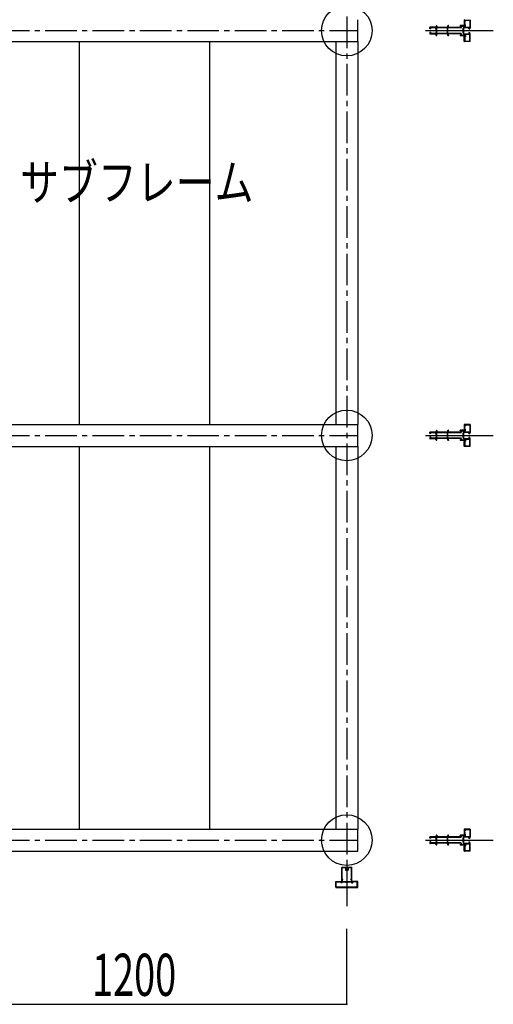
# Model space of a CAD drawing. Units: millimetres. Extents: x 16479 to 23745, y 19800 to 24120.
# Drawn here: x 21228 to 21453, y 23221 to 23688 of the extents above; entities that cross this region are included whole.
import ezdxf
from ezdxf.enums import TextEntityAlignment as Align

# ---------------------------------------------------------------- set-up
doc = ezdxf.new("R2010")
doc.units = ezdxf.units.MM
doc.header["$LTSCALE"] = 20
doc.linetypes.add('CENTER2', pattern=[1.125, 0.75, -0.125, 0.125, -0.125])
doc.linetypes.add('jw-line09', pattern=[60, 15, -45])
for name, color, linetype in [('-SIAGE', 4, 'Continuous'), ('0-0 0', 7, 'Continuous'), ('0-1 DEFPOINTS', 7, 'Continuous'), ('0-2', 7, 'Continuous'), ('0-E', 7, 'Continuous')]:
    doc.layers.add(name, color=color, linetype=linetype)
doc.layers.add('0-1', color=1, linetype='Continuous', true_color=0xff0000)
doc.styles.add('KANSIM', font='txt.shx', dxfattribs={"width": 0.7, "bigfont": 'bigfont.shx'})

# ---------------------------------------------------------------- blocks, each defined once
blk = doc.blocks.new('*U455')
at = {"layer": '-SIAGE', "color": 7}
for p, q in [((-30.96, -90.8), (-30.96, 90.8)), ((30.96, -90.8), (30.96, 90.8))]:
    blk.add_line(p, q, dxfattribs=at)
blk = doc.blocks.new('*U456')
at = {"layer": '-SIAGE', "color": 0, "linetype": 'ByBlock', "lineweight": -2, "transparency": 16777216}
for p in [(576, 192), (576, 0)]:
    blk.add_blockref('*U455', p, dxfattribs=at)

msp = doc.modelspace()

# ---------------------------------------------------------------- linework, layer by layer
at = {"layer": '0-0 0', "color": 1, "linetype": 'CENTER2'}
for p, q in [((21383.348, 24072.355), (21383.348, 23283.155)), ((20610.148, 23683.155), (21388.548, 23683.155)), ((20610.148, 23491.155), (21388.548, 23491.155)), ((20610.148, 23299.155), (21388.548, 23299.155))]:
    msp.add_line(p, q, dxfattribs=at)
at = {"layer": '0-0 0', "color": 1, "linetype": 'Continuous'}
for p, q in [((21383.348, 23221.255), (21383.348, 23257.128)), ((21191.348, 23221.255), (21383.348, 23221.255))]:
    msp.add_line(p, q, dxfattribs=at)
msp.add_point((21383.348, 23221.255), dxfattribs=at)
at = {"layer": '0-1'}
for p, q in [((21388.548, 23677.955), (21388.548, 23688.355)), ((21388.548, 23485.955), (21388.548, 23496.355)), ((21388.548, 23293.955), (21388.548, 23304.355))]:
    msp.add_line(p, q, dxfattribs=at)
at = {"layer": '0-1', "linetype": 'Continuous'}
for p, q in [((20610.148, 23677.955), (21388.548, 23677.955)), ((20610.148, 23496.355), (21388.548, 23496.355)), ((20610.148, 23485.955), (21388.548, 23485.955)), ((20610.148, 23304.355), (21388.548, 23304.355)), ((20610.148, 23293.955), (21388.548, 23293.955))]:
    msp.add_line(p, q, dxfattribs=at)
at = {"layer": '0-1 DEFPOINTS', "color": 1, "linetype": 'Continuous'}
for centre in [(21383.348, 23683.155), (21383.348, 23491.155), (21383.348, 23299.155)]:
    msp.add_circle(centre, 12, dxfattribs=at)
at = {"layer": '0-2', "color": 7, "linetype": 'Continuous'}
for p, q in [((21439.112, 23688.307), (21439.112, 23685.988)), ((21439.352, 23687.763), (21439.352, 23688.147)), ((21439.352, 23688.147), (21441.752, 23688.147)), ((21439.559, 23687.694), (21439.352, 23687.763)), ((21439.352, 23686.787), (21439.352, 23687.523)), ((21439.352, 23687.523), (21439.544, 23687.523)), ((21439.352, 23686.787), (21439.544, 23686.787)), ((21439.592, 23687.648), (21439.592, 23687.571)), ((21439.592, 23686.662), (21439.592, 23686.739)), ((21441.752, 23688.147), (21441.752, 23684.875)), ((21441.992, 23688.307), (21441.992, 23684.483)), ((21422.792, 23684.043), (21422.792, 23684.675)), ((21422.792, 23682.267), (21422.792, 23681.635)), ((21423.224, 23683.995), (21422.84, 23683.995)), ((21423.224, 23682.315), (21422.84, 23682.315)), ((21425.373, 23684.755), (21422.872, 23684.755)), ((21425.272, 23684.435), (21423.272, 23684.435)), ((21423.272, 23684.043), (21423.272, 23684.435)), ((21423.272, 23682.267), (21423.272, 23681.875)), ((21425.832, 23683.955), (21425.272, 23684.435)), ((21425.832, 23682.355), (21425.272, 23681.875)), ((21425.404, 23684.744), (21425.753, 23684.444)), ((21425.832, 23685.427), (21425.832, 23684.481)), ((21425.832, 23683.187), (21425.832, 23683.955)), ((21425.864, 23683.155), (21425.832, 23683.187)), ((21425.864, 23683.155), (21425.832, 23683.123)), ((21425.832, 23683.123), (21425.832, 23682.355)), ((21425.88, 23685.475), (21426.024, 23685.475)), ((21426.072, 23685.427), (21426.072, 23684.835)), ((21426.072, 23684.275), (21426.232, 23684.435)), ((21426.072, 23682.035), (21426.072, 23684.275)), ((21426.072, 23682.035), (21426.232, 23681.875)), ((21430.876, 23684.675), (21426.232, 23684.675)), ((21431.192, 23684.435), (21426.232, 23684.435)), ((21431.192, 23681.875), (21431.192, 23684.435)), ((21437.432, 23684.435), (21431.4, 23684.435)), ((21431.4, 23681.875), (21431.4, 23684.435)), ((21431.656, 23685.555), (21431.455, 23685.555)), ((21431.704, 23685.35), (21431.704, 23685.507)), ((21437.432, 23684.675), (21431.752, 23684.675)), ((21437.192, 23685.348), (21437.192, 23685.507)), ((21437.222, 23685.303), (21437.592, 23685.155)), ((21439.512, 23685.555), (21437.24, 23685.555)), ((21437.592, 23685.155), (21437.592, 23684.835)), ((21437.832, 23685.315), (21439.032, 23685.315)), ((21437.832, 23685.315), (21437.832, 23684.835)), ((21438.52, 23684.169), (21438.52, 23682.141)), ((21438.527, 23684.195), (21439.112, 23685.145)), ((21439.112, 23681.165), (21438.527, 23682.116)), ((21438.826, 23684.223), (21439.057, 23684.597)), ((21439.057, 23681.713), (21438.826, 23682.087)), ((21438.906, 23683.969), (21438.85, 23684.026)), ((21438.85, 23682.284), (21438.906, 23682.341)), ((21438.888, 23683.155), (21438.92, 23683.187)), ((21438.92, 23683.123), (21438.888, 23683.155)), ((21438.92, 23683.187), (21438.92, 23683.935)), ((21438.92, 23682.375), (21438.92, 23683.123)), ((21439.112, 23685.235), (21439.112, 23685.145)), ((21439.125, 23684.635), (21441.32, 23684.635)), ((21439.142, 23685.943), (21439.512, 23685.795)), ((21439.559, 23686.616), (21439.352, 23686.547)), ((21439.352, 23686.118), (21439.352, 23686.547)), ((21439.352, 23686.118), (21439.722, 23685.97)), ((21439.352, 23685.235), (21439.352, 23684.955)), ((21439.432, 23685.315), (21439.672, 23685.315)), ((21439.432, 23684.875), (21441.752, 23684.875)), ((21439.512, 23685.795), (21439.512, 23685.555)), ((21439.752, 23685.395), (21439.752, 23685.925)), ((21441.32, 23684.043), (21441.32, 23684.635)), ((21441.32, 23682.267), (21441.32, 23681.675)), ((21441.368, 23683.995), (21441.752, 23683.995)), ((21441.368, 23682.315), (21441.752, 23682.315)), ((21441.8, 23684.435), (21441.944, 23684.435)), ((21441.8, 23684.435), (21441.8, 23684.043)), ((21441.8, 23681.875), (21441.8, 23682.267)), ((21378.148, 23677.955), (21378.148, 23496.355)), ((21388.548, 23677.955), (21388.548, 23496.355)), ((21425.373, 23681.555), (21422.872, 23681.555)), ((21425.272, 23681.875), (21423.272, 23681.875)), ((21425.404, 23681.567), (21425.753, 23681.866)), ((21425.832, 23680.883), (21425.832, 23681.829)), ((21425.88, 23680.835), (21426.024, 23680.835)), ((21426.072, 23680.883), (21426.072, 23681.475)), ((21431.192, 23681.875), (21426.232, 23681.875)), ((21430.876, 23681.635), (21426.232, 23681.635)), ((21437.432, 23681.875), (21431.4, 23681.875)), ((21431.656, 23680.755), (21431.455, 23680.755)), ((21431.704, 23680.96), (21431.704, 23680.803)), ((21437.432, 23681.635), (21431.752, 23681.635)), ((21437.192, 23680.963), (21437.192, 23680.803)), ((21437.222, 23681.007), (21437.592, 23681.155)), ((21439.512, 23680.755), (21437.24, 23680.755)), ((21437.592, 23681.155), (21437.592, 23681.475)), ((21437.832, 23681.475), (21437.832, 23680.995)), ((21437.832, 23680.995), (21439.032, 23680.995)), ((21439.112, 23681.165), (21439.112, 23681.075)), ((21439.112, 23678.003), (21439.112, 23680.323)), ((21439.125, 23681.675), (21441.32, 23681.675)), ((21439.142, 23680.367), (21439.512, 23680.515)), ((21441.944, 23677.955), (21439.16, 23677.955)), ((21439.352, 23681.355), (21439.352, 23681.075)), ((21439.352, 23680.193), (21439.722, 23680.341)), ((21439.352, 23680.193), (21439.352, 23679.763)), ((21439.559, 23679.694), (21439.352, 23679.763)), ((21439.352, 23679.523), (21439.352, 23678.787)), ((21439.352, 23679.523), (21439.544, 23679.523)), ((21439.352, 23678.787), (21439.544, 23678.787)), ((21439.559, 23678.616), (21439.352, 23678.547)), ((21439.352, 23678.547), (21439.352, 23678.163)), ((21439.352, 23678.163), (21441.752, 23678.163)), ((21439.432, 23681.435), (21441.752, 23681.435)), ((21439.432, 23680.995), (21439.672, 23680.995)), ((21439.512, 23680.515), (21439.512, 23680.755)), ((21439.592, 23679.648), (21439.592, 23679.571)), ((21439.592, 23678.662), (21439.592, 23678.739)), ((21439.752, 23680.915), (21439.752, 23680.385)), ((21441.752, 23678.163), (21441.752, 23681.435)), ((21441.8, 23681.875), (21441.944, 23681.875)), ((21441.992, 23678.003), (21441.992, 23681.827)), ((21439.112, 23496.307), (21439.112, 23493.988)), ((21441.944, 23496.355), (21439.16, 23496.355)), ((21439.352, 23495.763), (21439.352, 23496.147)), ((21439.352, 23496.147), (21441.752, 23496.147)), ((21439.559, 23495.694), (21439.352, 23495.763)), ((21439.352, 23494.787), (21439.352, 23495.523)), ((21439.352, 23495.523), (21439.544, 23495.523)), ((21439.592, 23495.648), (21439.592, 23495.571)), ((21441.752, 23496.147), (21441.752, 23492.875)), ((21441.992, 23496.307), (21441.992, 23492.483)), ((21422.792, 23492.043), (21422.792, 23492.675)), ((21423.224, 23491.995), (21422.84, 23491.995)), ((21425.373, 23492.755), (21422.872, 23492.755)), ((21425.272, 23492.435), (21423.272, 23492.435)), ((21423.272, 23492.043), (21423.272, 23492.435)), ((21425.832, 23491.955), (21425.272, 23492.435)), ((21425.404, 23492.744), (21425.753, 23492.444)), ((21425.832, 23493.427), (21425.832, 23492.481)), ((21425.832, 23491.187), (21425.832, 23491.955)), ((21425.864, 23491.155), (21425.832, 23491.187)), ((21425.864, 23491.155), (21425.832, 23491.123)), ((21425.832, 23491.123), (21425.832, 23490.355)), ((21425.88, 23493.475), (21426.024, 23493.475)), ((21426.072, 23493.427), (21426.072, 23492.835)), ((21426.072, 23492.275), (21426.232, 23492.435)), ((21426.072, 23490.035), (21426.072, 23492.275)), ((21430.876, 23492.675), (21426.232, 23492.675)), ((21431.192, 23492.435), (21426.232, 23492.435)), ((21431.192, 23489.875), (21431.192, 23492.435)), ((21437.432, 23492.435), (21431.4, 23492.435)), ((21431.4, 23489.875), (21431.4, 23492.435)), ((21431.656, 23493.555), (21431.455, 23493.555)), ((21431.704, 23493.35), (21431.704, 23493.507)), ((21437.432, 23492.675), (21431.752, 23492.675)), ((21437.192, 23493.348), (21437.192, 23493.507)), ((21437.222, 23493.303), (21437.592, 23493.155)), ((21439.512, 23493.555), (21437.24, 23493.555)), ((21437.592, 23493.155), (21437.592, 23492.835)), ((21437.832, 23493.315), (21439.032, 23493.315)), ((21437.832, 23493.315), (21437.832, 23492.835)), ((21438.52, 23492.169), (21438.52, 23490.141)), ((21438.527, 23492.195), (21439.112, 23493.145)), ((21438.826, 23492.223), (21439.057, 23492.597)), ((21438.906, 23491.969), (21438.85, 23492.026)), ((21438.888, 23491.155), (21438.92, 23491.187)), ((21438.92, 23491.123), (21438.888, 23491.155)), ((21438.92, 23491.187), (21438.92, 23491.935)), ((21438.92, 23490.375), (21438.92, 23491.123)), ((21439.112, 23493.235), (21439.112, 23493.145)), ((21439.125, 23492.635), (21441.32, 23492.635)), ((21439.142, 23493.943), (21439.512, 23493.795)), ((21439.352, 23494.787), (21439.544, 23494.787)), ((21439.559, 23494.616), (21439.352, 23494.547)), ((21439.352, 23494.118), (21439.352, 23494.547)), ((21439.352, 23494.118), (21439.722, 23493.97)), ((21439.352, 23493.235), (21439.352, 23492.955)), ((21439.432, 23493.315), (21439.672, 23493.315)), ((21439.432, 23492.875), (21441.752, 23492.875)), ((21439.512, 23493.795), (21439.512, 23493.555)), ((21439.592, 23494.662), (21439.592, 23494.739)), ((21439.752, 23493.395), (21439.752, 23493.925)), ((21441.32, 23492.043), (21441.32, 23492.635)), ((21441.368, 23491.995), (21441.752, 23491.995)), ((21441.8, 23492.435), (21441.944, 23492.435)), ((21441.8, 23492.435), (21441.8, 23492.043)), ((21378.148, 23485.955), (21378.148, 23304.355)), ((21388.548, 23485.955), (21388.548, 23304.355)), ((21422.792, 23490.267), (21422.792, 23489.635)), ((21423.224, 23490.315), (21422.84, 23490.315)), ((21425.373, 23489.555), (21422.872, 23489.555)), ((21423.272, 23490.267), (21423.272, 23489.875)), ((21425.272, 23489.875), (21423.272, 23489.875)), ((21425.832, 23490.355), (21425.272, 23489.875)), ((21425.404, 23489.567), (21425.753, 23489.866)), ((21425.832, 23488.883), (21425.832, 23489.829)), ((21425.88, 23488.835), (21426.024, 23488.835)), ((21426.072, 23490.035), (21426.232, 23489.875)), ((21426.072, 23488.883), (21426.072, 23489.475)), ((21431.192, 23489.875), (21426.232, 23489.875)), ((21430.876, 23489.635), (21426.232, 23489.635)), ((21437.432, 23489.875), (21431.4, 23489.875)), ((21431.656, 23488.755), (21431.455, 23488.755)), ((21431.704, 23488.96), (21431.704, 23488.803)), ((21437.432, 23489.635), (21431.752, 23489.635)), ((21437.192, 23488.963), (21437.192, 23488.803)), ((21437.222, 23489.007), (21437.592, 23489.155)), ((21439.512, 23488.755), (21437.24, 23488.755)), ((21437.592, 23489.155), (21437.592, 23489.475)), ((21437.832, 23489.475), (21437.832, 23488.995)), ((21437.832, 23488.995), (21439.032, 23488.995)), ((21439.112, 23489.165), (21438.527, 23490.116)), ((21439.057, 23489.713), (21438.826, 23490.087)), ((21438.85, 23490.284), (21438.906, 23490.341)), ((21439.112, 23489.165), (21439.112, 23489.075)), ((21439.112, 23486.003), (21439.112, 23488.323)), ((21439.125, 23489.675), (21441.32, 23489.675)), ((21439.142, 23488.367), (21439.512, 23488.515)), ((21441.944, 23485.955), (21439.16, 23485.955)), ((21439.352, 23489.355), (21439.352, 23489.075)), ((21439.352, 23488.193), (21439.722, 23488.341)), ((21439.352, 23488.193), (21439.352, 23487.763)), ((21439.559, 23487.694), (21439.352, 23487.763)), ((21439.352, 23487.523), (21439.352, 23486.787)), ((21439.352, 23487.523), (21439.544, 23487.523)), ((21439.352, 23486.787), (21439.544, 23486.787)), ((21439.559, 23486.616), (21439.352, 23486.547)), ((21439.352, 23486.547), (21439.352, 23486.163)), ((21439.352, 23486.163), (21441.752, 23486.163)), ((21439.432, 23489.435), (21441.752, 23489.435)), ((21439.432, 23488.995), (21439.672, 23488.995)), ((21439.512, 23488.515), (21439.512, 23488.755)), ((21439.592, 23487.648), (21439.592, 23487.571)), ((21439.592, 23486.662), (21439.592, 23486.739)), ((21439.752, 23488.915), (21439.752, 23488.385)), ((21441.32, 23490.267), (21441.32, 23489.675)), ((21441.368, 23490.315), (21441.752, 23490.315)), ((21441.752, 23486.163), (21441.752, 23489.435)), ((21441.8, 23489.875), (21441.8, 23490.267)), ((21441.8, 23489.875), (21441.944, 23489.875)), ((21441.992, 23486.003), (21441.992, 23489.827)), ((21439.112, 23304.307), (21439.112, 23301.988)), ((21441.944, 23304.355), (21439.16, 23304.355)), ((21439.352, 23303.763), (21439.352, 23304.147)), ((21439.352, 23304.147), (21441.752, 23304.147)), ((21439.559, 23303.694), (21439.352, 23303.763)), ((21439.592, 23303.648), (21439.592, 23303.571)), ((21441.752, 23304.147), (21441.752, 23300.875)), ((21441.992, 23304.307), (21441.992, 23300.483)), ((21422.792, 23300.043), (21422.792, 23300.675)), ((21423.224, 23299.995), (21422.84, 23299.995)), ((21425.373, 23300.755), (21422.872, 23300.755)), ((21425.272, 23300.435), (21423.272, 23300.435)), ((21423.272, 23300.043), (21423.272, 23300.435)), ((21425.832, 23299.955), (21425.272, 23300.435)), ((21425.404, 23300.744), (21425.753, 23300.444)), ((21425.832, 23301.427), (21425.832, 23300.481)), ((21425.832, 23299.187), (21425.832, 23299.955)), ((21425.864, 23299.155), (21425.832, 23299.187)), ((21425.864, 23299.155), (21425.832, 23299.123)), ((21425.832, 23299.123), (21425.832, 23298.355)), ((21425.88, 23301.475), (21426.024, 23301.475)), ((21426.072, 23301.427), (21426.072, 23300.835)), ((21426.072, 23300.275), (21426.232, 23300.435)), ((21426.072, 23298.035), (21426.072, 23300.275)), ((21430.876, 23300.675), (21426.232, 23300.675)), ((21431.192, 23300.435), (21426.232, 23300.435)), ((21431.192, 23297.875), (21431.192, 23300.435)), ((21437.432, 23300.435), (21431.4, 23300.435)), ((21431.4, 23297.875), (21431.4, 23300.435)), ((21431.656, 23301.555), (21431.455, 23301.555)), ((21431.704, 23301.35), (21431.704, 23301.507)), ((21437.432, 23300.675), (21431.752, 23300.675)), ((21437.192, 23301.348), (21437.192, 23301.507)), ((21437.222, 23301.303), (21437.592, 23301.155)), ((21439.512, 23301.555), (21437.24, 23301.555)), ((21437.592, 23301.155), (21437.592, 23300.835)), ((21437.832, 23301.315), (21439.032, 23301.315)), ((21437.832, 23301.315), (21437.832, 23300.835)), ((21438.52, 23300.169), (21438.52, 23298.141)), ((21438.527, 23300.195), (21439.112, 23301.145)), ((21438.826, 23300.223), (21439.057, 23300.597)), ((21438.906, 23299.969), (21438.85, 23300.026)), ((21438.888, 23299.155), (21438.92, 23299.187)), ((21438.92, 23299.123), (21438.888, 23299.155)), ((21438.92, 23299.187), (21438.92, 23299.935)), ((21438.92, 23298.375), (21438.92, 23299.123)), ((21439.112, 23301.235), (21439.112, 23301.145)), ((21439.125, 23300.635), (21441.32, 23300.635)), ((21439.142, 23301.943), (21439.512, 23301.795)), ((21439.352, 23302.787), (21439.352, 23303.523)), ((21439.352, 23303.523), (21439.544, 23303.523)), ((21439.352, 23302.787), (21439.544, 23302.787)), ((21439.559, 23302.616), (21439.352, 23302.547)), ((21439.352, 23302.118), (21439.352, 23302.547)), ((21439.352, 23302.118), (21439.722, 23301.97)), ((21439.352, 23301.235), (21439.352, 23300.955)), ((21439.432, 23301.315), (21439.672, 23301.315)), ((21439.432, 23300.875), (21441.752, 23300.875)), ((21439.512, 23301.795), (21439.512, 23301.555)), ((21439.592, 23302.662), (21439.592, 23302.739)), ((21439.752, 23301.395), (21439.752, 23301.925)), ((21441.32, 23300.043), (21441.32, 23300.635)), ((21441.368, 23299.995), (21441.752, 23299.995)), ((21441.8, 23300.435), (21441.944, 23300.435)), ((21441.8, 23300.435), (21441.8, 23300.043)), ((21422.792, 23298.267), (21422.792, 23297.635)), ((21423.224, 23298.315), (21422.84, 23298.315)), ((21425.373, 23297.555), (21422.872, 23297.555)), ((21423.272, 23298.267), (21423.272, 23297.875)), ((21425.272, 23297.875), (21423.272, 23297.875)), ((21425.832, 23298.355), (21425.272, 23297.875)), ((21425.404, 23297.567), (21425.753, 23297.866)), ((21425.832, 23296.883), (21425.832, 23297.829)), ((21425.88, 23296.835), (21426.024, 23296.835)), ((21426.072, 23298.035), (21426.232, 23297.875)), ((21426.072, 23296.883), (21426.072, 23297.475)), ((21431.192, 23297.875), (21426.232, 23297.875)), ((21430.876, 23297.635), (21426.232, 23297.635)), ((21437.432, 23297.875), (21431.4, 23297.875)), ((21431.656, 23296.755), (21431.455, 23296.755)), ((21431.704, 23296.96), (21431.704, 23296.803)), ((21437.432, 23297.635), (21431.752, 23297.635)), ((21437.192, 23296.963), (21437.192, 23296.803)), ((21437.222, 23297.007), (21437.592, 23297.155)), ((21439.512, 23296.755), (21437.24, 23296.755)), ((21437.592, 23297.155), (21437.592, 23297.475)), ((21437.832, 23297.475), (21437.832, 23296.995)), ((21437.832, 23296.995), (21439.032, 23296.995)), ((21439.112, 23297.165), (21438.527, 23298.116)), ((21439.057, 23297.713), (21438.826, 23298.087)), ((21438.85, 23298.284), (21438.906, 23298.341)), ((21439.112, 23297.165), (21439.112, 23297.075)), ((21439.112, 23294.003), (21439.112, 23296.323)), ((21439.125, 23297.675), (21441.32, 23297.675)), ((21439.142, 23296.367), (21439.512, 23296.515)), ((21439.352, 23297.355), (21439.352, 23297.075)), ((21439.352, 23296.193), (21439.722, 23296.341)), ((21439.352, 23296.193), (21439.352, 23295.763)), ((21439.559, 23295.694), (21439.352, 23295.763)), ((21439.352, 23295.523), (21439.352, 23294.787)), ((21439.352, 23295.523), (21439.544, 23295.523)), ((21439.352, 23294.787), (21439.544, 23294.787)), ((21439.559, 23294.616), (21439.352, 23294.547)), ((21439.352, 23294.547), (21439.352, 23294.163)), ((21439.432, 23297.435), (21441.752, 23297.435)), ((21439.432, 23296.995), (21439.672, 23296.995)), ((21439.512, 23296.515), (21439.512, 23296.755)), ((21439.592, 23295.648), (21439.592, 23295.571)), ((21439.592, 23294.662), (21439.592, 23294.739)), ((21439.752, 23296.915), (21439.752, 23296.385)), ((21441.32, 23298.267), (21441.32, 23297.675)), ((21441.368, 23298.315), (21441.752, 23298.315)), ((21441.752, 23294.163), (21441.752, 23297.435)), ((21441.8, 23297.875), (21441.8, 23298.267)), ((21441.8, 23297.875), (21441.944, 23297.875)), ((21441.992, 23294.003), (21441.992, 23297.827)), ((21441.944, 23293.955), (21439.16, 23293.955)), ((21439.352, 23294.163), (21441.752, 23294.163)), ((21380.948, 23279.187), (21380.948, 23286.227)), ((21381.028, 23286.307), (21382.82, 23286.307)), ((21381.14, 23286.099), (21382.582, 23286.099)), ((21381.14, 23280.435), (21381.14, 23286.099)), ((21382.582, 23286.099), (21382.742, 23285.939)), ((21382.742, 23285.939), (21382.742, 23284.963)), ((21382.868, 23286.163), (21382.868, 23286.259)), ((21382.868, 23286.163), (21382.996, 23286.088)), ((21382.95, 23285.228), (21382.95, 23285.203)), ((21382.95, 23285.203), (21383.745, 23285.203)), ((21382.958, 23286.01), (21382.996, 23286.033)), ((21382.958, 23285.983), (21382.996, 23285.96)), ((21382.958, 23285.882), (21382.996, 23285.905)), ((21382.958, 23285.855), (21382.996, 23285.832)), ((21382.958, 23285.754), (21382.996, 23285.777)), ((21382.958, 23285.727), (21382.996, 23285.704)), ((21382.958, 23285.626), (21382.996, 23285.649)), ((21382.958, 23285.599), (21382.996, 23285.576)), ((21382.958, 23285.498), (21382.996, 23285.521)), ((21382.958, 23285.471), (21382.996, 23285.448)), ((21382.958, 23285.37), (21382.996, 23285.393)), ((21382.958, 23285.343), (21382.996, 23285.32)), ((21382.958, 23285.242), (21382.996, 23285.265)), ((21383.828, 23286.227), (21383.699, 23286.152)), ((21383.737, 23286.074), (21383.699, 23286.097)), ((21383.737, 23286.047), (21383.699, 23286.024)), ((21383.737, 23285.946), (21383.699, 23285.969)), ((21383.737, 23285.919), (21383.699, 23285.896)), ((21383.737, 23285.818), (21383.699, 23285.841)), ((21383.737, 23285.791), (21383.699, 23285.768)), ((21383.737, 23285.69), (21383.699, 23285.713)), ((21383.737, 23285.663), (21383.699, 23285.64)), ((21383.737, 23285.562), (21383.699, 23285.585)), ((21383.737, 23285.535), (21383.699, 23285.512)), ((21383.737, 23285.434), (21383.699, 23285.457)), ((21383.737, 23285.407), (21383.699, 23285.384)), ((21383.737, 23285.306), (21383.699, 23285.329)), ((21383.745, 23285.292), (21383.745, 23285.203)), ((21383.828, 23286.227), (21383.828, 23286.259)), ((21383.876, 23286.307), (21385.668, 23286.307)), ((21384.113, 23286.099), (21383.953, 23285.939)), ((21383.953, 23285.939), (21383.953, 23284.963)), ((21384.113, 23286.099), (21385.556, 23286.099)), ((21385.556, 23280.435), (21385.556, 23286.099)), ((21385.748, 23279.187), (21385.748, 23286.227)), ((21381.348, 23280.435), (21381.14, 23280.435)), ((21381.396, 23280.275), (21381.396, 23280.387)), ((21382.822, 23284.883), (21383.873, 23284.883)), ((21385.3, 23280.275), (21385.3, 23280.387)), ((21385.348, 23280.435), (21385.556, 23280.435)), ((21378.148, 23276.755), (21378.148, 23279.539)), ((21378.196, 23279.587), (21380.515, 23279.587)), ((21378.196, 23276.707), (21383.316, 23276.707)), ((21378.356, 23276.915), (21378.356, 23279.347)), ((21378.356, 23279.347), (21380.385, 23279.347)), ((21378.356, 23276.915), (21388.34, 23276.915)), ((21380.385, 23279.347), (21380.533, 23278.977)), ((21380.56, 23279.557), (21380.708, 23279.187)), ((21381.14, 23278.947), (21380.578, 23278.947)), ((21380.708, 23279.187), (21380.948, 23279.187)), ((21381.156, 23280.227), (21381.156, 23279.587)), ((21381.348, 23280.227), (21381.156, 23280.227)), ((21381.156, 23279.587), (21383.316, 23279.587)), ((21381.268, 23279.379), (21381.188, 23279.299)), ((21381.188, 23278.995), (21381.188, 23279.299)), ((21381.268, 23279.379), (21382.628, 23279.379)), ((21382.773, 23279.204), (21382.628, 23279.379)), ((21382.81, 23279.187), (21383.885, 23279.187)), ((21383.348, 23279.555), (21383.316, 23279.587)), ((21383.38, 23279.587), (21383.348, 23279.555)), ((21383.38, 23279.587), (21385.54, 23279.587)), ((21383.38, 23276.707), (21388.5, 23276.707)), ((21383.922, 23279.204), (21384.068, 23279.379)), ((21384.068, 23279.379), (21385.428, 23279.379)), ((21385.348, 23280.227), (21385.54, 23280.227)), ((21385.428, 23279.379), (21385.508, 23279.299)), ((21385.508, 23278.995), (21385.508, 23279.299)), ((21385.54, 23280.227), (21385.54, 23279.587)), ((21385.556, 23278.947), (21386.118, 23278.947)), ((21385.988, 23279.187), (21385.748, 23279.187)), ((21386.135, 23279.557), (21385.988, 23279.187)), ((21386.31, 23279.347), (21386.162, 23278.977)), ((21388.5, 23279.587), (21386.18, 23279.587)), ((21388.34, 23279.347), (21386.31, 23279.347)), ((21388.34, 23276.915), (21388.34, 23279.347)), ((21388.548, 23276.755), (21388.548, 23279.539))]:
    msp.add_line(p, q, dxfattribs=at)
at = {"layer": '0-2', "color": 9, "linetype": 'jw-line09'}
for p, q in [((21420.759, 23683.155), (21452.926, 23683.155)), ((21420.759, 23491.155), (21452.926, 23491.155)), ((21420.759, 23299.155), (21452.926, 23299.155)), ((21383.348, 23289.123), (21383.348, 23267.85))]:
    msp.add_line(p, q, dxfattribs=at)
at = {"layer": '0-2', "color": 7, "linetype": 'Continuous'}
for centre, radius, start, end in [((21439.16, 23688.307), 0.048, 90, 180), ((21439.544, 23687.571), 0.048, 270, 0), ((21439.544, 23686.739), 0.048, 0, 90), ((21439.544, 23687.648), 0.048, 0, 71.56505), ((21439.544, 23686.662), 0.048, 288.43495, 0), ((21441.944, 23688.307), 0.048, 0, 90), ((21422.872, 23684.675), 0.08, 90, 180), ((21422.84, 23684.043), 0.048, 180, 270), ((21422.84, 23682.267), 0.048, 90, 180), ((21423.224, 23684.043), 0.048, 270, 0), ((21423.224, 23682.267), 0.048, 0, 90), ((21425.373, 23684.707), 0.048, 49.39871, 90), ((21425.784, 23684.481), 0.048, 229.39871, 0), ((21425.88, 23685.427), 0.048, 90, 180), ((21426.024, 23685.427), 0.048, 0, 90), ((21426.232, 23684.835), 0.16, 180, 270), ((21430.876, 23684.915), 0.24, 270, 5.21591), ((21431.752, 23684.995), 0.64, 120.13272, 185.21591), ((21431.455, 23685.507), 0.048, 90, 120.13272), ((21431.752, 23684.995), 0.32, 105.12167, 270), ((21431.656, 23685.507), 0.048, 0, 90), ((21431.656, 23685.35), 0.048, 285.12167, 0), ((21437.24, 23685.507), 0.048, 90, 180), ((21437.24, 23685.348), 0.048, 180, 248.19859), ((21437.432, 23684.835), 0.16, 270, 0), ((21437.432, 23684.835), 0.4, 270, 0), ((21438.568, 23684.169), 0.048, 148.3925, 180), ((21438.568, 23682.141), 0.048, 180, 211.6075), ((21438.963, 23684.139), 0.16, 148.3925, 225), ((21438.963, 23682.171), 0.16, 135, 211.6075), ((21438.872, 23683.935), 0.048, 0, 45), ((21438.872, 23682.375), 0.048, 315, 0), ((21439.032, 23685.235), 0.08, 0, 90), ((21439.125, 23684.555), 0.08, 90, 148.3925), ((21439.16, 23685.988), 0.048, 180, 248.19859), ((21439.432, 23685.235), 0.08, 90, 180), ((21439.432, 23684.955), 0.08, 180, 270), ((21439.672, 23685.395), 0.08, 270, 0), ((21439.704, 23685.925), 0.048, 0, 68.19859), ((21441.368, 23684.043), 0.048, 180, 270), ((21441.368, 23682.267), 0.048, 90, 180), ((21441.752, 23684.043), 0.048, 270, 0), ((21441.752, 23682.267), 0.048, 0, 90), ((21441.944, 23684.483), 0.048, 270, 0), ((21422.872, 23681.635), 0.08, 180, 270), ((21425.373, 23681.603), 0.048, 270, 310.60129), ((21425.784, 23681.829), 0.048, 0, 130.60129), ((21425.88, 23680.883), 0.048, 180, 270), ((21426.024, 23680.883), 0.048, 270, 0), ((21426.232, 23681.475), 0.16, 90, 180), ((21430.876, 23681.395), 0.24, 354.78409, 90), ((21431.752, 23681.315), 0.64, 174.78409, 239.86728), ((21431.455, 23680.803), 0.048, 239.86728, 270), ((21431.752, 23681.315), 0.32, 90, 254.87833), ((21431.656, 23680.803), 0.048, 270, 0), ((21431.656, 23680.96), 0.048, 0, 74.87833), ((21437.24, 23680.963), 0.048, 111.80141, 180), ((21437.24, 23680.803), 0.048, 180, 270), ((21437.432, 23681.475), 0.4, 0, 90), ((21437.432, 23681.475), 0.16, 0, 90), ((21439.032, 23681.075), 0.08, 270, 0), ((21439.125, 23681.755), 0.08, 211.6075, 270), ((21439.16, 23680.323), 0.048, 111.80141, 180), ((21439.16, 23678.003), 0.048, 180, 270), ((21439.432, 23681.355), 0.08, 90, 180), ((21439.432, 23681.075), 0.08, 180, 270), ((21439.544, 23679.571), 0.048, 270, 0), ((21439.544, 23678.739), 0.048, 0, 90), ((21439.544, 23679.648), 0.048, 0, 71.56505), ((21439.544, 23678.662), 0.048, 288.43495, 0), ((21439.672, 23680.915), 0.08, 0, 90), ((21439.704, 23680.385), 0.048, 291.80141, 0), ((21441.944, 23681.827), 0.048, 0, 90), ((21441.944, 23678.003), 0.048, 270, 0), ((21439.16, 23496.307), 0.048, 90, 180), ((21439.544, 23495.571), 0.048, 270, 0), ((21439.544, 23495.648), 0.048, 0, 71.56505), ((21441.944, 23496.307), 0.048, 0, 90), ((21422.872, 23492.675), 0.08, 90, 180), ((21422.84, 23492.043), 0.048, 180, 270), ((21423.224, 23492.043), 0.048, 270, 0), ((21425.373, 23492.707), 0.048, 49.39871, 90), ((21425.784, 23492.481), 0.048, 229.39871, 0), ((21425.88, 23493.427), 0.048, 90, 180), ((21426.024, 23493.427), 0.048, 0, 90), ((21426.232, 23492.835), 0.16, 180, 270), ((21430.876, 23492.915), 0.24, 270, 5.21591), ((21431.752, 23492.995), 0.64, 120.13272, 185.21591), ((21431.455, 23493.507), 0.048, 90, 120.13272), ((21431.752, 23492.995), 0.32, 105.12167, 270), ((21431.656, 23493.507), 0.048, 0, 90), ((21431.656, 23493.35), 0.048, 285.12167, 0), ((21437.24, 23493.507), 0.048, 90, 180), ((21437.24, 23493.348), 0.048, 180, 248.19859), ((21437.432, 23492.835), 0.16, 270, 0), ((21437.432, 23492.835), 0.4, 270, 0), ((21438.568, 23492.169), 0.048, 148.3925, 180), ((21438.963, 23492.139), 0.16, 148.3925, 225), ((21438.872, 23491.935), 0.048, 0, 45), ((21439.032, 23493.235), 0.08, 0, 90), ((21439.125, 23492.555), 0.08, 90, 148.3925), ((21439.16, 23493.988), 0.048, 180, 248.19859), ((21439.432, 23493.235), 0.08, 90, 180), ((21439.432, 23492.955), 0.08, 180, 270), ((21439.544, 23494.739), 0.048, 0, 90), ((21439.544, 23494.662), 0.048, 288.43495, 0), ((21439.672, 23493.395), 0.08, 270, 0), ((21439.704, 23493.925), 0.048, 0, 68.19859), ((21441.368, 23492.043), 0.048, 180, 270), ((21441.752, 23492.043), 0.048, 270, 0), ((21441.944, 23492.483), 0.048, 270, 0), ((21422.84, 23490.267), 0.048, 90, 180), ((21422.872, 23489.635), 0.08, 180, 270), ((21423.224, 23490.267), 0.048, 0, 90), ((21425.373, 23489.603), 0.048, 270, 310.60129), ((21425.784, 23489.829), 0.048, 0, 130.60129), ((21425.88, 23488.883), 0.048, 180, 270), ((21426.024, 23488.883), 0.048, 270, 0), ((21426.232, 23489.475), 0.16, 90, 180), ((21430.876, 23489.395), 0.24, 354.78409, 90), ((21431.752, 23489.315), 0.64, 174.78409, 239.86728), ((21431.455, 23488.803), 0.048, 239.86728, 270), ((21431.752, 23489.315), 0.32, 90, 254.87833), ((21431.656, 23488.803), 0.048, 270, 0), ((21431.656, 23488.96), 0.048, 0, 74.87833), ((21437.24, 23488.963), 0.048, 111.80141, 180), ((21437.24, 23488.803), 0.048, 180, 270), ((21437.432, 23489.475), 0.4, 0, 90), ((21437.432, 23489.475), 0.16, 0, 90), ((21438.568, 23490.141), 0.048, 180, 211.6075), ((21438.963, 23490.171), 0.16, 135, 211.6075), ((21438.872, 23490.375), 0.048, 315, 0), ((21439.032, 23489.075), 0.08, 270, 0), ((21439.125, 23489.755), 0.08, 211.6075, 270), ((21439.16, 23488.323), 0.048, 111.80141, 180), ((21439.16, 23486.003), 0.048, 180, 270), ((21439.432, 23489.355), 0.08, 90, 180), ((21439.432, 23489.075), 0.08, 180, 270), ((21439.544, 23487.571), 0.048, 270, 0), ((21439.544, 23486.739), 0.048, 0, 90), ((21439.544, 23487.648), 0.048, 0, 71.56505), ((21439.544, 23486.662), 0.048, 288.43495, 0), ((21439.672, 23488.915), 0.08, 0, 90), ((21439.704, 23488.385), 0.048, 291.80141, 0), ((21441.368, 23490.267), 0.048, 90, 180), ((21441.752, 23490.267), 0.048, 0, 90), ((21441.944, 23489.827), 0.048, 0, 90), ((21441.944, 23486.003), 0.048, 270, 0), ((21439.16, 23304.307), 0.048, 90, 180), ((21439.544, 23303.648), 0.048, 0, 71.56505), ((21441.944, 23304.307), 0.048, 0, 90), ((21422.872, 23300.675), 0.08, 90, 180), ((21422.84, 23300.043), 0.048, 180, 270), ((21423.224, 23300.043), 0.048, 270, 0), ((21425.373, 23300.707), 0.048, 49.39871, 90), ((21425.784, 23300.481), 0.048, 229.39871, 0), ((21425.88, 23301.427), 0.048, 90, 180), ((21426.024, 23301.427), 0.048, 0, 90), ((21426.232, 23300.835), 0.16, 180, 270), ((21430.876, 23300.915), 0.24, 270, 5.21591), ((21431.752, 23300.995), 0.64, 120.13272, 185.21591), ((21431.455, 23301.507), 0.048, 90, 120.13272), ((21431.752, 23300.995), 0.32, 105.12167, 270), ((21431.656, 23301.507), 0.048, 0, 90), ((21431.656, 23301.35), 0.048, 285.12167, 0), ((21437.24, 23301.507), 0.048, 90, 180), ((21437.24, 23301.348), 0.048, 180, 248.19859), ((21437.432, 23300.835), 0.16, 270, 0), ((21437.432, 23300.835), 0.4, 270, 0), ((21438.568, 23300.169), 0.048, 148.3925, 180), ((21438.963, 23300.139), 0.16, 148.3925, 225), ((21438.872, 23299.935), 0.048, 0, 45), ((21439.032, 23301.235), 0.08, 0, 90), ((21439.125, 23300.555), 0.08, 90, 148.3925), ((21439.16, 23301.988), 0.048, 180, 248.19859), ((21439.432, 23301.235), 0.08, 90, 180), ((21439.432, 23300.955), 0.08, 180, 270), ((21439.544, 23303.571), 0.048, 270, 0), ((21439.544, 23302.739), 0.048, 0, 90), ((21439.544, 23302.662), 0.048, 288.43495, 0), ((21439.672, 23301.395), 0.08, 270, 0), ((21439.704, 23301.925), 0.048, 0, 68.19859), ((21441.368, 23300.043), 0.048, 180, 270), ((21441.752, 23300.043), 0.048, 270, 0), ((21441.944, 23300.483), 0.048, 270, 0), ((21422.84, 23298.267), 0.048, 90, 180), ((21422.872, 23297.635), 0.08, 180, 270), ((21423.224, 23298.267), 0.048, 0, 90), ((21425.373, 23297.603), 0.048, 270, 310.60129), ((21425.784, 23297.829), 0.048, 0, 130.60129), ((21425.88, 23296.883), 0.048, 180, 270), ((21426.024, 23296.883), 0.048, 270, 0), ((21426.232, 23297.475), 0.16, 90, 180), ((21430.876, 23297.395), 0.24, 354.78409, 90), ((21431.752, 23297.315), 0.64, 174.78409, 239.86728), ((21431.455, 23296.803), 0.048, 239.86728, 270), ((21431.752, 23297.315), 0.32, 90, 254.87833), ((21431.656, 23296.803), 0.048, 270, 0), ((21431.656, 23296.96), 0.048, 0, 74.87833), ((21437.24, 23296.963), 0.048, 111.80141, 180), ((21437.24, 23296.803), 0.048, 180, 270), ((21437.432, 23297.475), 0.4, 0, 90), ((21437.432, 23297.475), 0.16, 0, 90), ((21438.568, 23298.141), 0.048, 180, 211.6075), ((21438.963, 23298.171), 0.16, 135, 211.6075), ((21438.872, 23298.375), 0.048, 315, 0), ((21439.032, 23297.075), 0.08, 270, 0), ((21439.125, 23297.755), 0.08, 211.6075, 270), ((21439.16, 23296.323), 0.048, 111.80141, 180), ((21439.432, 23297.355), 0.08, 90, 180), ((21439.432, 23297.075), 0.08, 180, 270), ((21439.544, 23295.571), 0.048, 270, 0), ((21439.544, 23294.739), 0.048, 0, 90), ((21439.544, 23295.648), 0.048, 0, 71.56505), ((21439.544, 23294.662), 0.048, 288.43495, 0), ((21439.672, 23296.915), 0.08, 0, 90), ((21439.704, 23296.385), 0.048, 291.80141, 0), ((21441.368, 23298.267), 0.048, 90, 180), ((21441.752, 23298.267), 0.048, 0, 90), ((21441.944, 23297.827), 0.048, 0, 90), ((21439.16, 23294.003), 0.048, 180, 270), ((21441.944, 23294.003), 0.048, 270, 0), ((21381.028, 23286.227), 0.08, 90, 180), ((21382.822, 23284.963), 0.08, 180, 270), ((21382.82, 23286.259), 0.048, 0, 90), ((21382.966, 23285.996), 0.016, 120.2899, 239.7101), ((21382.966, 23285.868), 0.016, 120.2899, 239.7101), ((21382.966, 23285.74), 0.016, 120.2899, 239.7101), ((21382.966, 23285.612), 0.016, 120.2899, 239.7101), ((21382.966, 23285.484), 0.016, 120.2899, 239.7101), ((21382.966, 23285.356), 0.016, 120.2899, 239.7101), ((21382.966, 23285.228), 0.016, 120.2899, 180), ((21382.98, 23286.06), 0.032, 300.2899, 59.89189), ((21382.98, 23285.932), 0.032, 300.2899, 59.7101), ((21382.98, 23285.804), 0.032, 300.2899, 59.7101), ((21382.98, 23285.676), 0.032, 300.2899, 59.7101), ((21382.98, 23285.548), 0.032, 300.2899, 59.7101), ((21382.98, 23285.42), 0.032, 300.2899, 59.7101), ((21382.98, 23285.292), 0.032, 300.2899, 59.7101), ((21383.715, 23286.124), 0.032, 120.10811, 239.7101), ((21383.715, 23285.996), 0.032, 120.2899, 239.7101), ((21383.715, 23285.868), 0.032, 120.2899, 239.7101), ((21383.715, 23285.74), 0.032, 120.2899, 239.7101), ((21383.715, 23285.612), 0.032, 120.2899, 239.7101), ((21383.715, 23285.484), 0.032, 120.2899, 239.7101), ((21383.715, 23285.356), 0.032, 120.2899, 239.7101), ((21383.729, 23286.06), 0.016, 300.2899, 59.7101), ((21383.729, 23285.932), 0.016, 300.2899, 59.7101), ((21383.729, 23285.804), 0.016, 300.2899, 59.7101), ((21383.729, 23285.676), 0.016, 300.2899, 59.7101), ((21383.729, 23285.548), 0.016, 300.2899, 59.7101), ((21383.729, 23285.42), 0.016, 300.2899, 59.7101), ((21383.729, 23285.292), 0.016, 0, 59.7101), ((21383.876, 23286.259), 0.048, 90, 180), ((21383.873, 23284.963), 0.08, 270, 0), ((21385.668, 23286.227), 0.08, 0, 90), ((21381.348, 23280.387), 0.048, 0, 90), ((21381.348, 23280.275), 0.048, 270, 0), ((21385.348, 23280.387), 0.048, 90, 180), ((21385.348, 23280.275), 0.048, 180, 270), ((21378.196, 23279.539), 0.048, 90, 180), ((21378.196, 23276.755), 0.048, 180, 270), ((21380.515, 23279.539), 0.048, 21.80141, 90.09418), ((21380.578, 23278.995), 0.048, 201.80141, 270), ((21381.14, 23278.995), 0.048, 270, 0), ((21382.81, 23279.235), 0.048, 219.80557, 270), ((21383.885, 23279.235), 0.048, 270, 320.19443), ((21385.556, 23278.995), 0.048, 180, 270), ((21386.118, 23278.995), 0.048, 270, 338.19859), ((21386.18, 23279.539), 0.048, 89.90582, 158.19859), ((21388.5, 23279.539), 0.048, 0, 90), ((21388.5, 23276.755), 0.048, 270, 0)]:
    msp.add_arc(centre, radius, start, end, dxfattribs=at)

# ---------------------------------------------------------------- block references
at = {"layer": '-SIAGE', "color": 7}
msp.add_blockref('*U456', (20711.348, 23395.155), dxfattribs=at)

# ---------------------------------------------------------------- texts
at = {"layer": '0-0 0', "color": 1, "linetype": 'Continuous', "style": 'KANSIM', "width": 0.666667}
msp.add_text('1200', height=20, dxfattribs=at).set_placement((21262.348, 23225.255), (21302.348, 23225.255), align=Align.FIT)
at = {"layer": '0-E', "color": 7, "linetype": 'Continuous', "style": 'KANSIM', "width": 0.934}
msp.add_text('サブフレーム', height=17.28, dxfattribs=at).set_placement((21228.216, 23602.559), (21339.041, 23602.559), align=Align.FIT)

doc.saveas('drawing.dxf')
